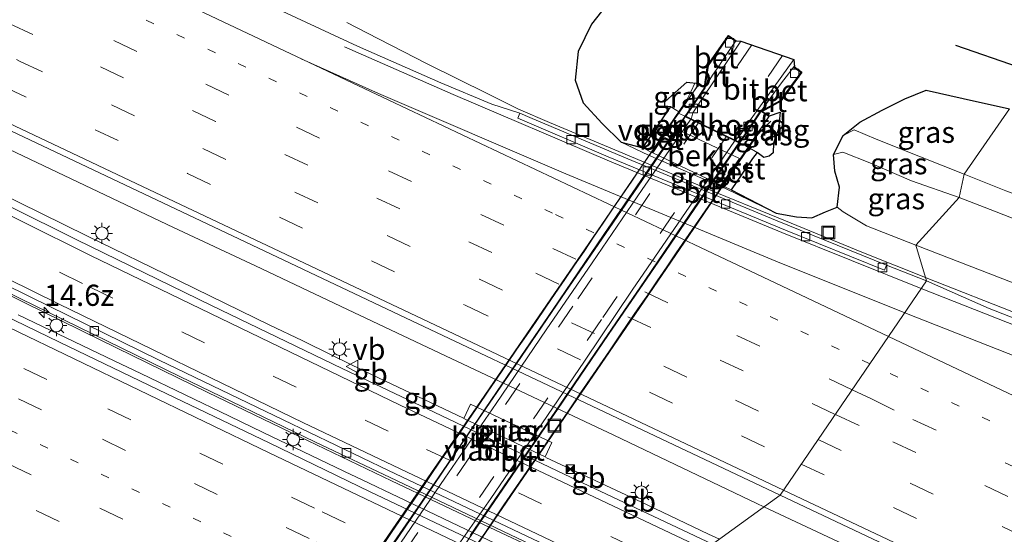
# Model space of a CAD drawing. Units: metres. Extents: x 129992 to 140000, y 475885 to 481253.
# Drawn here: x 135093 to 135209, y 481105 to 481165 of the extents above; entities that cross this region are included whole.
import ezdxf
from ezdxf.enums import TextEntityAlignment as Align

# ---------------------------------------------------------------- set-up
doc = ezdxf.new("R2010")
doc.units = ezdxf.units.M
doc.linetypes.add('VW-1-3_STREEP', pattern=[4, 1, -3])
doc.linetypes.add('VW-3-9_STREEP', pattern=[12, 3, -9])
doc.layers.get('0').update_dxf_attribs({"lineweight": 25})
for name, color, linetype, lineweight in [('B-ME-AM-KILOMETR-S-B1', 7, 'Continuous', 18), ('B-ME-BV-GELEIDECONSTRUCTIE-BARRIER-L-B1', 213, 'BV-STEPBARRIER', 18), ('B-ME-BV-GELEIDECONSTRUCTIE-GELEIDERAIL-L-B1', 213, 'BV-GELEIDERAIL', 18), ('B-ME-BV-GELEIDECONSTRUCTIE-GELEIDERAIL-L-B2', 213, 'BV-GELEIDERAIL', 18), ('B-ME-GW-KRUINLIJN-L-B1', 93, 'Continuous', 18), ('B-ME-GW-TEENLIJN-L-B1', 93, 'Continuous', 18), ('B-ME-IE-GRASLAND-GV-B6', 93, 'Continuous', 18), ('B-ME-IE-HULPGEOMETRIE-L-B1', 53, 'Continuous', 18), ('B-ME-IE-INRICHTINGSELEMENT-S-B1', 253, 'Continuous', 18), ('B-ME-IE-MEUBILAIR_WEGMEUBILAIR-LICHTMAST-S-B1', 8, 'Continuous', 18), ('B-ME-KG-KADASTRAAL-OPNAMEDTMGRENS-L-B1', 10, 'Continuous', 25), ('B-ME-KW-DUIKER-L-B1', 10, 'Continuous', 25), ('B-ME-KW-LANDHOOFD-GV-B6', 173, 'Continuous', 18), ('B-ME-KW-LEUNING-L-B2', 8, 'Continuous', 18), ('B-ME-KW-PIJLER-GV-B6', 173, 'Continuous', 18), ('B-ME-KW-VIADUCT-GV-B7', 173, 'Continuous', 18), ('B-ME-KW-VOEGOVERGANG-L-B2', 8, 'Continuous', 18), ('B-ME-OB-BEKLEDING-GV-B6', 253, 'Continuous', 18), ('B-ME-VH-VERH_SOORT-BETON-OVERIG-GV-B6', 8, 'IE-TERREINAFSCHEIDING-NATUURLIJK-HOUTWAL', 18), ('B-ME-VH-VERH_SOORT-BITUMEN-GV-B6', 8, 'IE-TERREINAFSCHEIDING-NATUURLIJK-HOUTWAL', 18), ('B-ME-VH-VERH_SOORT-BITUMEN-GV-B7', 8, 'IE-TERREINAFSCHEIDING-NATUURLIJK-HOUTWAL', 18), ('B-ME-VH-VERH_SOORT-GV-B6', 8, 'Continuous', 18), ('B-ME-VV-KOLK-S-B1', 8, 'Continuous', 18), ('B-ME-VW-MARKERING-13STREEP-045-L-B1', 255, 'VW-1-3_STREEP', 18), ('B-ME-VW-MARKERING-39STREEP-015-L-B1', 255, 'VW-3-9_STREEP', 18), ('B-ME-VW-MARKERING-39STREEP-015-L-B2', 255, 'VW-3-9_STREEP', 18), ('B-ME-VW-MARKERING-STREEP-015-L-B1', 7, 'Continuous', 18), ('B-ME-VW-MEUBILAIR_WEGMEUBILAIR-VERKEERSBORD-S-B1', 8, 'Continuous', 18)]:
    doc.layers.add(name, color=color, linetype=linetype, lineweight=lineweight)
doc.styles.add('NLCS-ISO', font='NLCS-ISO.TTF')
doc.linetypes.add('BV-GELEIDERAIL', pattern='A,10,-3,[108,NLCS.SHX,S=1,R=0,X=0,Y=0],-3', length=16)
doc.linetypes.add('BV-STEPBARRIER', pattern='A,1,-1,[16,NLCS.SHX,S=1,R=0,X=-1,Y=0],1', length=3)
doc.linetypes.add('IE-TERREINAFSCHEIDING-NATUURLIJK-HOUTWAL', pattern='A,7,-1.5,[67,NLCS.SHX,S=0.75,R=45,X=0,Y=0],-1.5,7,-1.5,[70,NLCS.SHX,S=0.75,R=0,X=0,Y=0],-1.5', length=20)

# ---------------------------------------------------------------- blocks, each defined once
blk = doc.blocks.new('put')
for p, q in [((0.75, 0.75), (-0.75, 0.75)), ((-0.75, 0.75), (-0.75, -0.75)), ((0.75, -0.75), (0.75, 0.75)), ((-0.75, -0.75), (0.75, -0.75))]:
    blk.add_line(p, q)
blk.add_lwpolyline([(-0.625, 0.625), (0.625, 0.625), (0.625, -0.625), (-0.625, -0.625)], close=True)
blk = doc.blocks.new('camera')
h = blk.add_hatch(color=256)
h.paths.add_polyline_path([(0.5, 0.5), (-0.5, 0.5), (0, 0)])
h.paths.add_polyline_path([(0, 0), (-0.5, -0.5), (0.5, -0.5)])
for p, q in [((-0.5, 0.5), (0.5, -0.5)), ((0.5, 0.5), (-0.5, -0.5))]:
    blk.add_line(p, q)
blk.add_lwpolyline([(-0.5, 0.5), (0.5, 0.5), (0.5, -0.5), (-0.5, -0.5)], close=True)
blk = doc.blocks.new('verkeersbord')
for p, q in [((0, 0.75), (-0.75, -0.625)), ((0.75, -0.625), (0, 0.75)), ((-0.75, -0.625), (0.75, -0.625))]:
    blk.add_line(p, q)
blk = doc.blocks.new('hecto')
for p, q in [((0, 0.625), (-0.625, 0)), ((0, -0.625), (0, 0.625)), ((-0.625, 0), (0.625, 0)), ((0.625, 0), (0, -0.625))]:
    blk.add_line(p, q)
blk = doc.blocks.new('kolk')
blk.add_lwpolyline([(-0.5, -0.5), (0.5, -0.5), (0.5, 0.5), (-0.5, 0.5)], close=True)
blk = doc.blocks.new('lantaarnpaal')
for p, q in [((0, 0.75), (0, 1.25)), ((-0.75, 0), (-1.25, 0)), ((-0.88, 0.88), (-0.53, 0.53)), ((0.53, 0.53), (0.88, 0.88)), ((0.75, 0), (1.25, 0)), ((-0.53, -0.53), (-0.88, -0.88)), ((0, -0.75), (0, -1.25)), ((0.53, -0.53), (0.88, -0.88))]:
    blk.add_line(p, q)
blk.add_circle((0, 0), 0.75)

msp = doc.modelspace()

# ---------------------------------------------------------------- linework, layer by layer
at = {"layer": 'B-ME-BV-GELEIDECONSTRUCTIE-BARRIER-L-B1'}
for p, q in [((135133.494, 481123.997, 1.626), (135135.293, 481123.122, 1.653)), ((135135.293, 481123.122, 1.653), (135145.313, 481118.34, 1.654)), ((135165.044, 481109.031, 1.652), (135155.024, 481113.722, 1.717)), ((135165.044, 481109.031, 1.652), (135166.936, 481108.126, 1.594))]:
    msp.add_line(p, q, dxfattribs=at)
at = {"layer": 'B-ME-BV-GELEIDECONSTRUCTIE-GELEIDERAIL-L-B1'}
for p, q in [((135155.462, 481153.224, 0.611), (135151.81, 481154.804, 0.608)), ((135192.429, 481137.862, 0.581), (135183.055, 481141.694, 0.593)), ((135199.728, 481134.941, 0.573), (135192.429, 481137.862, 0.581)), ((135104.168, 481125.133, 1.208), (135092.885, 481130.534, 1.205)), ((135126.3, 481127.496, 1.518), (135129.897, 481125.746, 1.572)), ((135129.897, 481125.746, 1.572), (135133.494, 481123.997, 1.626)), ((135166.936, 481108.126, 1.594), (135170.545, 481106.4, 1.483)), ((135170.545, 481106.4, 1.483), (135174.162, 481104.693, 1.48)), ((135174.162, 481104.693, 1.48), (135175.462, 481104.079, 1.479))]:
    msp.add_line(p, q, dxfattribs=at)
for points in [[(134923.732, 481228.255, 1.488), (134929.245, 481225.621, 1.479), (134940.12, 481220.399, 1.489), (134950.912, 481215.172, 1.488), (134961.709, 481209.885, 1.492), (134972.454, 481204.592, 1.482), (134983.223, 481199.255, 1.483), (134993.954, 481193.89, 1.486), (135004.652, 481188.491, 1.494), (135015.352, 481183.086, 1.48), (135026.05, 481177.611, 1.493), (135036.714, 481172.126, 1.488), (135047.41, 481166.67, 1.481), (135058.075, 481161.241, 1.473), (135068.785, 481155.851, 1.452), (135079.494, 481150.481, 1.449), (135090.237, 481145.127, 1.467), (135100.96, 481139.84, 1.471), (135111.747, 481134.581, 1.478), (135115.511, 481132.748, 1.472)], [(135180.696, 481107.897, 1.394), (135179.875, 481108.282, 1.393), (135170.265, 481112.878, 1.395), (135163.024, 481116.346, 1.379), (135142.539, 481126.03, 1.376), (135131.662, 481131.169, 1.337), (135120.803, 481136.312, 1.339), (135111.146, 481140.833, 1.316), (135101.49, 481145.453, 1.31), (135091.842, 481150.032, 1.306), (135082.16, 481154.568, 1.3), (135072.504, 481159.145, 1.313), (135061.656, 481164.281, 1.318), (135049.603, 481170.063, 1.296), (135041.195, 481174.114, 1.314), (135031.582, 481178.675, 1.312), (135021.936, 481183.316, 1.299), (135012.335, 481187.927, 1.308), (135003.923, 481191.992, 1.299), (134999.981, 481193.882, 1.292)], [(135151.81, 481154.804, 0.608), (135148.198, 481156.58, 0.451), (135141.059, 481160.149, 0.098), (135133.946, 481163.782, -0.22), (135131.577, 481165.006, -0.297)], [(135174.656, 481158.783, 7.102), (135175.405, 481159.877, 7.062), (135176.097, 481160.977, 7.03), (135176.889, 481162.116, 6.996), (135177.402, 481162.86, 6.957)], [(135181.21, 481155.727, 7.075), (135181.99, 481156.813, 7.038), (135182.776, 481157.887, 6.997), (135183.584, 481158.968, 6.952), (135184.297, 481159.881, 6.927)], [(135183.055, 481141.694, 0.593), (135181.31, 481142.407, 0.595), (135175.176, 481144.914, 0.561), (135164.072, 481149.586, 0.602), (135155.462, 481153.224, 0.611)], [(135174.357, 481093.177, 1.317), (135165.77, 481097.242, 1.324), (135154.922, 481102.387, 1.32), (135147.755, 481105.787, 1.327), (135136.845, 481110.973, 1.322), (135126.04, 481116.175, 1.344), (135115.224, 481121.4, 1.33), (135104.437, 481126.639, 1.329), (135093.67, 481131.946, 1.317), (135082.902, 481137.271, 1.336), (135072.155, 481142.603, 1.335), (135064.98, 481146.162, 1.337)], [(135267.384, 481109.657, 0.548), (135256.037, 481113.704, 0.547), (135244.687, 481117.678, 0.514), (135233.398, 481121.857, 0.591), (135222.194, 481126.156, 0.577), (135211.017, 481130.485, 0.568), (135199.829, 481134.901, 0.573), (135199.728, 481134.941, 0.573)], [(135115.511, 481132.748, 1.472), (135122.518, 481129.336, 1.461), (135126.3, 481127.496, 1.518)], [(135117.761, 481118.579, 1.2), (135107.328, 481123.62, 1.209), (135104.168, 481125.133, 1.208)], [(135132.137, 481111.692, 1.21), (135121.724, 481116.664, 1.197), (135117.761, 481118.579, 1.2)], [(135153.597, 481101.43, 1.218), (135151.791, 481102.296, 1.218), (135138.505, 481108.64, 1.256), (135132.544, 481111.498, 1.21), (135132.137, 481111.692, 1.21)], [(135289.326, 481056.476, 1.389), (135279.951, 481060.911, 1.405), (135269.101, 481066.069, 1.408), (135259.433, 481070.645, 1.429), (135248.581, 481075.778, 1.428), (135237.731, 481080.885, 1.416), (135223.277, 481087.768, 1.423), (135211.241, 481093.476, 1.435), (135200.404, 481098.576, 1.422), (135190.754, 481103.185, 1.405), (135180.696, 481107.897, 1.394)]]:
    msp.add_polyline3d(points, dxfattribs=at)
at = {"layer": 'B-ME-BV-GELEIDECONSTRUCTIE-GELEIDERAIL-L-B2'}
for points in [[(135172.594, 481155.696, 7.199), (135173.306, 481156.75, 7.164), (135174.01, 481157.773, 7.123), (135174.656, 481158.783, 7.102)], [(135170.278, 481152.289, 7.313), (135170.925, 481153.228, 7.281), (135171.406, 481153.94, 7.257), (135172.594, 481155.696, 7.199)], [(135178.996, 481152.46, 7.187), (135179.884, 481153.76, 7.145), (135180.626, 481154.902, 7.097), (135181.21, 481155.727, 7.075)], [(135176.741, 481149.157, 7.294), (135177.869, 481150.808, 7.241), (135178.996, 481152.46, 7.187)], [(135120.967, 481080.16, 7.465), (135124.872, 481085.831, 7.621), (135129.381, 481092.457, 7.772), (135134.656, 481100.144, 7.961), (135139.926, 481107.839, 8.111), (135144.439, 481114.444, 8.275), (135149.859, 481122.407, 8.29), (135155.874, 481131.22, 8.012), (135161.866, 481140.022, 7.701), (135167.146, 481147.745, 7.468), (135170.278, 481152.289, 7.313)], [(135127.431, 481077.064, 7.481), (135127.599, 481077.311, 7.486), (135129.854, 481080.653, 7.591), (135135.129, 481088.348, 7.769), (135138.902, 481093.803, 7.905), (135143.404, 481100.405, 8.039), (135147.909, 481107.012, 8.193), (135154.117, 481116.078, 8.338), (135156.38, 481119.396, 8.251), (135162.394, 481128.211, 7.972), (135169.175, 481138.12, 7.653), (135175.21, 481146.915, 7.367), (135176.741, 481149.157, 7.294)]]:
    msp.add_polyline3d(points, dxfattribs=at)
at = {"layer": 'B-ME-GW-KRUINLIJN-L-B1'}
for points in [[(135204.274, 481147.115, 1.867), (135198.942, 481149.23, 1.964), (135193.908, 481151.266, 2.052), (135191.339, 481152.359, 2.063), (135190.018, 481151.664, 2.15)], [(135188.89, 481149.433, 2.06), (135189.993, 481149.704, 2.062), (135193.169, 481148.464, 1.999), (135198.086, 481146.33, 1.91), (135203.7, 481144.364, 1.851)], [(135203.7, 481144.364, 1.851), (135207.85, 481142.781, 1.894), (135212.239, 481141.019, 1.874), (135224.209, 481136.138, 1.895), (135235.383, 481131.897, 1.942), (135247.982, 481127.31, 2.166), (135260.184, 481122.51, 2.151), (135271.429, 481117.845, 1.998), (135282.988, 481113.25, 2.086), (135293.887, 481108.606, 2.012), (135296.471, 481108.989, 1.986), (135296.925, 481110.519, 1.913), (135294.476, 481111.75, 2.034), (135284.09, 481115.946, 1.994), (135272.893, 481120.426, 2.112), (135261.538, 481125.043, 2.003), (135249.929, 481129.539, 2.01), (135237.657, 481134.495, 1.914), (135225.07, 481138.948, 1.964), (135212.28, 481144.036, 1.897), (135209.185, 481145.175, 1.926), (135204.274, 481147.115, 1.867)]]:
    msp.add_polyline3d(points, dxfattribs=at)
at = {"layer": 'B-ME-GW-TEENLIJN-L-B1'}
for points in [[(135182.136, 481142.543, -0.059), (135176.19, 481145.421, -0.021), (135167.09, 481149.365, -0.059), (135163.885, 481150.878, -0.099)], [(135198.61, 481138.763, -0.232), (135192.778, 481141.034, -0.228), (135190.037, 481142.665, -0.063), (135189.315, 481143.233, 0.003)], [(135230.69, 481127.078, -0.254), (135221.596, 481130.227, -0.275), (135210.052, 481134.332, -0.116), (135198.61, 481138.763, -0.232)]]:
    msp.add_polyline3d(points, dxfattribs=at)
at = {"layer": 'B-ME-IE-GRASLAND-GV-B6'}
for points in [[(134982.516, 481204.547, 0.575), (135004.352, 481194.032, 0.569), (135025.751, 481183.746, 0.58), (135047.732, 481173.254, 0.571), (135069.715, 481162.78, 0.582), (135092.02, 481152.219, 0.641), (135115.134, 481141.259, 0.583), (135137.751, 481130.55, 0.602), (135160.488, 481119.773, 0.67), (135182.608, 481109.292, 0.659), (135174.654, 481103.49, 0.778), (135157.989, 481111.354, 0.802), (135141.871, 481119.054, 0.795), (135131.023, 481124.21, 0.81), (135115.628, 481131.658, 0.795), (135099.778, 481139.389, 0.799), (135083.719, 481147.376, 0.779), (135068.147, 481155.134, 0.78), (135052.067, 481163.27, 0.787), (135036.535, 481171.188, 0.802), (135020.563, 481179.403, 0.798), (135003.561, 481188.029, 0.809)], [(134985.897, 481186.646, 0.582), (135005.457, 481176.832, 0.599), (135023.303, 481167.676, 0.592), (135041.518, 481158.359, 0.592), (135058.811, 481149.588, 0.583), (135075.92, 481141.005, 0.582), (135093.087, 481132.483, 0.583), (135111.892, 481123.275, 0.585), (135127.815, 481115.575, 0.6), (135137.426, 481110.999, 0.582), (135156.636, 481101.845, 0.586), (135173.94, 481093.653, 0.57), (135178.1, 481088.906, 0.423), (135165.101, 481095.042, 0.449), (135154.227, 481100.191, 0.479)], [(135154.227, 481100.191, 0.479), (135147.242, 481103.56, 0.375), (135134.34, 481109.687, 0.444), (135122.437, 481115.442, 0.426), (135110.377, 481121.209, 0.426), (135097.735, 481127.33, 0.435), (135085.636, 481133.185, 0.413), (135073.329, 481139.056, 0.454), (135061.151, 481144.992, 0.474), (135049.044, 481150.858, 0.468), (135036.943, 481156.739, 0.461), (135023.253, 481163.448, 0.456), (135011.74, 481169.069, 0.459), (134999.721, 481174.999, 0.433)], [(135162.898, 481168.022, -0.491), (135160.411, 481164.817, -0.535), (135158.842, 481161.597, -0.488), (135158.458, 481158.193, -0.328), (135159.422, 481155.528, -0.162), (135161.639, 481153.096, -0.175), (135163.885, 481150.878, -0.099), (135167.09, 481149.365, -0.059), (135176.19, 481145.421, -0.021), (135182.136, 481142.543, -0.059), (135184.547, 481142.085, -0.124), (135186.331, 481141.971, -0.001), (135187.939, 481142.69, -0.08), (135189.315, 481143.233, 0.003), (135190.037, 481142.665, -0.063), (135192.778, 481141.034, -0.228), (135198.61, 481138.763, -0.232), (135199.847, 481134.536, -0.156), (135195.124, 481136.403, -0.137), (135182.082, 481141.682, -0.106), (135164.191, 481149.127, -0.085), (135153.15, 481153.792, -0.117), (135151.972, 481154.325, -0.131), (135148.675, 481155.379, -0.135), (135142.645, 481157.893, -0.142), (135132.855, 481162.226, -0.142), (135123.461, 481166.575, -0.144)], [(135169.037, 481155.156, 4.868), (135169.044, 481155.648, 4.942), (135170.241, 481156.759, 5.721), (135171.607, 481157.973, 6.068), (135173.065, 481157.816, 6.37), (135170.755, 481154.437, 4.953), (135169.727, 481155.044, 4.951), (135169.037, 481155.156, 4.868)], [(135194.625, 481154.653, 1.102), (135197.287, 481156.004, 0.415), (135199.812, 481157.021, -0.351), (135204.16, 481156.04, -0.658), (135209.632, 481154.841, -0.978), (135204.274, 481147.115, 1.867), (135198.942, 481149.23, 1.964), (135193.908, 481151.266, 2.052), (135191.339, 481152.359, 2.063), (135190.018, 481151.664, 2.15), (135191.983, 481153.265, 1.877), (135194.625, 481154.653, 1.102)], [(135209.185, 481145.175, 1.926), (135204.274, 481147.115, 1.867), (135209.632, 481154.841, -0.978)], [(135179.892, 481149.691, 4.731), (135178.838, 481150.315, 4.705), (135181.341, 481153.985, 6.37), (135182.608, 481154.448, 6.387), (135182.412, 481152.464, 5.255), (135181.841, 481150.799, 5.099), (135181.778, 481149.65, 4.76), (135181.312, 481149.249, 4.701), (135180.701, 481149.088, 4.696), (135179.892, 481149.691, 4.731)], [(135203.7, 481144.364, 1.851), (135198.086, 481146.33, 1.91), (135193.169, 481148.464, 1.999), (135189.993, 481149.704, 2.062), (135188.89, 481149.433, 2.06), (135190.018, 481151.664, 2.15), (135191.339, 481152.359, 2.063), (135193.908, 481151.266, 2.052), (135198.942, 481149.23, 1.964), (135204.274, 481147.115, 1.867), (135203.7, 481144.364, 1.851)], [(135182.136, 481142.543, -0.059), (135176.19, 481145.421, -0.021), (135167.09, 481149.365, -0.059), (135163.885, 481150.878, -0.099), (135166.428, 481150.212, -0.028), (135167.513, 481149.695, -0.024), (135167.633, 481149.65, -0.023), (135175.638, 481145.839, -0.025), (135175.747, 481145.801, -0.025), (135176.836, 481145.269, -0.025), (135182.136, 481142.543, -0.059)], [(135203.7, 481144.364, 1.851), (135198.61, 481138.763, -0.232), (135192.778, 481141.034, -0.228), (135190.037, 481142.665, -0.063), (135189.315, 481143.233, 0.003), (135189.607, 481145.591, 0.722), (135189.041, 481147.494, 1.547), (135188.89, 481149.433, 2.06), (135189.993, 481149.704, 2.062), (135193.169, 481148.464, 1.999), (135198.086, 481146.33, 1.91), (135203.7, 481144.364, 1.851)], [(135261.538, 481125.043, 2.003), (135272.893, 481120.426, 2.112), (135284.09, 481115.946, 1.994), (135294.476, 481111.75, 2.034), (135296.925, 481110.519, 1.913), (135296.471, 481108.989, 1.986), (135293.887, 481108.606, 2.012), (135282.988, 481113.25, 2.086), (135271.429, 481117.845, 1.998), (135260.184, 481122.51, 2.151), (135247.982, 481127.31, 2.166), (135235.383, 481131.897, 1.942), (135224.209, 481136.138, 1.895), (135212.239, 481141.019, 1.874), (135207.85, 481142.781, 1.894), (135203.7, 481144.364, 1.851), (135204.274, 481147.115, 1.867), (135209.185, 481145.175, 1.926), (135212.28, 481144.036, 1.897), (135225.07, 481138.948, 1.964), (135237.657, 481134.495, 1.914), (135249.929, 481129.539, 2.01), (135261.538, 481125.043, 2.003)], [(135210.052, 481134.332, -0.116), (135198.61, 481138.763, -0.232), (135203.7, 481144.364, 1.851), (135207.85, 481142.781, 1.894), (135212.239, 481141.019, 1.874)], [(135216.695, 481127.577, -0.137), (135207.249, 481131.272, -0.147), (135199.847, 481134.536, -0.156), (135198.61, 481138.763, -0.232), (135210.052, 481134.332, -0.116)], [(135154.938, 481113.783, 0.795), (135155.742, 481115.489, 0.747), (135146.162, 481119.995, 0.758), (135145.373, 481118.313, 0.787), (135154.938, 481113.783, 0.795)], [(135174.654, 481103.49, 0.778), (135182.608, 481109.292, 0.659), (135204.446, 481098.934, 0.781), (135214.69, 481093.907, 0.604)]]:
    msp.add_polyline3d(points, dxfattribs=at)
at = {"layer": 'B-ME-IE-HULPGEOMETRIE-L-B1'}
msp.add_polyline3d([(135209.632, 481154.841, -0.978), (135204.274, 481147.115, 1.867), (135203.7, 481144.364, 1.851), (135198.61, 481138.763, -0.232), (135199.847, 481134.536, -0.156), (135182.608, 481109.292, 0.659), (135174.654, 481103.49, 0.778), (135168.887, 481096.804, 0.647), (135173.94, 481093.653, 0.57), (135178.1, 481088.906, 0.423), (135159.903, 481068.288, -0.146), (135164.101, 481059.46, -0.348), (135163.39, 481058.71, -0.709), (135162.631, 481057.436, -0.664), (135161.146, 481054.17, 1.241), (135157.817, 481040.941, 1.468)], dxfattribs=at)
at = {"layer": 'B-ME-KG-KADASTRAAL-OPNAMEDTMGRENS-L-B1'}
msp.add_polyline3d([(135162.898, 481168.022, -0.491), (135160.411, 481164.817, -0.535), (135158.842, 481161.597, -0.488), (135158.458, 481158.193, -0.328), (135159.422, 481155.528, -0.162), (135161.639, 481153.096, -0.175), (135163.885, 481150.878, -0.099), (135166.428, 481150.212, -0.028), (135169.495, 481154.752, 4.766), (135169.727, 481155.044, 4.951), (135169.037, 481155.156, 4.868), (135169.044, 481155.648, 4.942), (135170.241, 481156.759, 5.721), (135171.607, 481157.973, 6.068), (135173.065, 481157.816, 6.37), (135173.685, 481157.391, 6.464), (135174.062, 481159.95, 6.382), (135176.511, 481163.471, 6.292), (135177.426, 481162.844, 6.262), (135178.002, 481162.819, 6.269), (135184.222, 481160.649, 6.22), (135184.307, 481159.78, 6.199), (135185.18, 481159.135, 6.236), (135182.69, 481155.727, 6.34), (135180.484, 481154.512, 6.422), (135181.341, 481153.985, 6.37), (135182.608, 481154.448, 6.387), (135182.412, 481152.464, 5.255), (135181.841, 481150.799, 5.099), (135181.778, 481149.65, 4.76), (135181.312, 481149.249, 4.701), (135180.701, 481149.088, 4.696), (135179.892, 481149.691, 4.731), (135179.375, 481148.99, 4.332), (135176.836, 481145.269, -0.025), (135182.136, 481142.543, -0.059), (135184.547, 481142.085, -0.124), (135186.331, 481141.971, -0.001), (135187.939, 481142.69, -0.08), (135189.315, 481143.233, 0.003), (135189.607, 481145.591, 0.722), (135189.041, 481147.494, 1.547), (135188.89, 481149.433, 2.06), (135190.018, 481151.664, 2.15), (135191.983, 481153.265, 1.877), (135194.625, 481154.653, 1.102), (135197.287, 481156.004, 0.415), (135199.812, 481157.021, -0.351), (135204.16, 481156.04, -0.658), (135209.632, 481154.841, -0.978)], dxfattribs=at)
at = {"layer": 'B-ME-KW-DUIKER-L-B1'}
msp.add_line((135203.263, 481162.339, -1.261), (135210.782, 481159.722, -1.277), dxfattribs=at)
at = {"layer": 'B-ME-KW-LANDHOOFD-GV-B6'}
msp.add_polyline3d([(135177.901, 481148.924, 3.538), (135177.811, 481148.975, 3.675), (135169.753, 481152.795, 3.738), (135169.651, 481152.846, 3.742), (135170.596, 481154.245, 4.835), (135170.755, 481154.437, 4.953), (135173.065, 481157.816, 6.37), (135173.685, 481157.391, 6.464), (135173.77, 481157.333, 6.428), (135173.8, 481157.312, 6.428), (135172.927, 481156.045, 6.415), (135171.96, 481154.65, 6.476), (135171.493, 481153.948, 6.468), (135172.132, 481153.638, 6.544), (135177.32, 481151.124, 6.522), (135177.81, 481150.887, 6.457), (135178.287, 481151.568, 6.436), (135179.221, 481152.97, 6.376), (135180.314, 481154.584, 6.385), (135180.397, 481154.579, 6.396), (135180.484, 481154.512, 6.422), (135181.341, 481153.985, 6.37), (135178.838, 481150.315, 4.705), (135178.427, 481149.686, 4.407), (135177.901, 481148.924, 3.538)], dxfattribs=at)
at = {"layer": 'B-ME-KW-LEUNING-L-B2'}
for points in [[(135116.433, 481075.855, 6.695), (135117.62, 481077.028, 6.716), (135118.01, 481077.472, 6.746), (135118.271, 481077.815, 6.738), (135123.787, 481085.9, 6.965), (135129.381, 481094.127, 7.144), (135135.484, 481103.066, 7.356), (135140.776, 481110.826, 7.52), (135146.398, 481118.956, 7.714), (135153.288, 481129.03, 7.438), (135160.063, 481138.96, 7.113), (135165.678, 481147.181, 6.849), (135171.399, 481155.535, 6.591), (135171.663, 481155.955, 6.586), (135172.137, 481156.901, 6.555), (135172.583, 481157.85, 6.506)], [(135181.521, 481153.361, 6.471), (135180.376, 481152.248, 6.52), (135179.826, 481151.606, 6.552), (135179.694, 481151.417, 6.547), (135172.949, 481141.48, 6.864), (135163.98, 481128.314, 7.294), (135154.823, 481114.93, 7.712), (135146.971, 481103.45, 7.495), (135137.286, 481089.258, 7.166), (135126.696, 481073.785, 6.794), (135126.426, 481073.391, 6.789), (135126.188, 481072.931, 6.774), (135125.745, 481071.95, 6.755), (135125.493, 481071.379, 6.733)]]:
    msp.add_polyline3d(points, dxfattribs=at)
at = {"layer": 'B-ME-KW-PIJLER-GV-B6'}
msp.add_polyline3d([(135154.938, 481113.783, 0.795), (135145.373, 481118.313, 0.787), (135146.162, 481119.995, 0.758), (135155.742, 481115.489, 0.747), (135154.938, 481113.783, 0.795)], dxfattribs=at)
at = {"layer": 'B-ME-KW-VIADUCT-GV-B7'}
for points in [[(135135.8, 481103.352, 7.37), (135136.932, 481105.013, 7.408), (135138.051, 481106.641, 7.444), (135139.183, 481108.297, 7.483), (135140.323, 481109.963, 7.517), (135141.447, 481111.616, 7.554), (135142.576, 481113.272, 7.581), (135143.702, 481114.914, 7.619), (135144.836, 481116.552, 7.656), (135145.961, 481118.212, 7.689), (135147.095, 481119.866, 7.689), (135148.222, 481121.523, 7.654), (135149.38, 481123.209, 7.627), (135150.479, 481124.822, 7.574), (135151.614, 481126.479, 7.518), (135152.735, 481128.11, 7.466), (135153.864, 481129.768, 7.415), (135155.002, 481131.427, 7.359), (135156.119, 481133.063, 7.306), (135157.255, 481134.722, 7.247), (135158.379, 481136.377, 7.191), (135159.517, 481138.024, 7.136), (135160.635, 481139.689, 7.082), (135161.766, 481141.337, 7.03), (135162.876, 481142.988, 6.978), (135164.004, 481144.639, 6.921), (135165.13, 481146.287, 6.867), (135166.26, 481147.942, 6.811), (135167.383, 481149.585, 6.766), (135168.504, 481151.241, 6.709), (135169.638, 481152.901, 6.658), (135170.627, 481154.268, 6.622), (135170.68, 481154.342, 6.62), (135170.806, 481154.516, 6.615), (135171.94, 481156.183, 6.557), (135173.07, 481157.792, 6.496), (135173.775, 481157.31, 6.473), (135172.659, 481155.677, 6.504), (135171.526, 481154.016, 6.542), (135171.483, 481153.953, 6.546), (135171.463, 481153.913, 6.468), (135172.107, 481153.601, 6.54), (135177.292, 481151.088, 6.518), (135177.784, 481150.849, 6.458), (135177.804, 481150.84, 6.458), (135177.824, 481150.88, 6.56)], [(135177.824, 481150.88, 6.56), (135178.413, 481151.743, 6.532), (135179.544, 481153.419, 6.476), (135180.323, 481154.569, 6.435), (135181.285, 481153.91, 6.448), (135180.505, 481152.75, 6.491), (135179.376, 481151.078, 6.55), (135178.911, 481150.353, 6.568), (135178.862, 481150.277, 6.57), (135178.317, 481149.428, 6.592), (135177.189, 481147.784, 6.652), (135176.03, 481146.114, 6.702), (135174.91, 481144.462, 6.755), (135173.776, 481142.807, 6.809), (135172.646, 481141.171, 6.86), (135171.501, 481139.486, 6.92), (135170.381, 481137.847, 6.972), (135169.263, 481136.21, 7.028), (135168.124, 481134.564, 7.079), (135167.018, 481132.908, 7.136), (135165.871, 481131.254, 7.188), (135164.762, 481129.619, 7.245), (135163.628, 481127.953, 7.296), (135162.504, 481126.314, 7.352), (135161.38, 481124.654, 7.406), (135160.233, 481122.979, 7.464), (135159.116, 481121.341, 7.514), (135157.986, 481119.694, 7.57), (135156.855, 481118.015, 7.62), (135155.736, 481116.375, 7.657), (135154.609, 481114.746, 7.694), (135153.465, 481113.067, 7.662), (135152.337, 481111.423, 7.638), (135151.213, 481109.784, 7.61), (135150.086, 481108.131, 7.58), (135148.953, 481106.475, 7.546), (135147.813, 481104.805, 7.511), (135146.701, 481103.173, 7.477)]]:
    msp.add_polyline3d(points, dxfattribs=at)
at = {"layer": 'B-ME-KW-VOEGOVERGANG-L-B2'}
msp.add_polyline3d([(135178.886, 481150.315, 6.456), (135177.784, 481150.849, 6.458), (135177.292, 481151.088, 6.518), (135172.107, 481153.601, 6.54), (135171.468, 481153.91, 6.468), (135170.653, 481154.305, 6.469)], dxfattribs=at)
at = {"layer": 'B-ME-OB-BEKLEDING-GV-B6'}
msp.add_polyline3d([(135175.638, 481145.839, -0.025), (135167.633, 481149.65, -0.023), (135169.753, 481152.795, 3.738), (135177.811, 481148.975, 3.675), (135175.638, 481145.839, -0.025)], dxfattribs=at)
at = {"layer": 'B-ME-VH-VERH_SOORT-BETON-OVERIG-GV-B6'}
for points in [[(135173.77, 481157.333, 6.428), (135173.685, 481157.391, 6.464), (135174.062, 481159.95, 6.382), (135176.511, 481163.471, 6.292), (135177.426, 481162.844, 6.262), (135177.377, 481162.767, 6.263), (135176.538, 481163.341, 6.252), (135174.163, 481159.936, 6.324), (135173.77, 481157.333, 6.428)], [(135185.18, 481159.135, 6.236), (135182.69, 481155.727, 6.34), (135180.484, 481154.512, 6.422), (135180.397, 481154.579, 6.396), (135182.622, 481155.827, 6.346), (135185.038, 481159.129, 6.196), (135184.244, 481159.714, 6.205), (135184.307, 481159.78, 6.199), (135185.18, 481159.135, 6.236)], [(135167.633, 481149.65, -0.023), (135167.513, 481149.695, -0.024), (135169.651, 481152.846, 3.742), (135169.753, 481152.795, 3.738), (135167.633, 481149.65, -0.023)], [(135175.638, 481145.839, -0.025), (135177.811, 481148.975, 3.675), (135177.901, 481148.924, 3.538), (135175.747, 481145.801, -0.025), (135175.638, 481145.839, -0.025)]]:
    msp.add_polyline3d(points, dxfattribs=at)
at = {"layer": 'B-ME-VH-VERH_SOORT-BITUMEN-GV-B6'}
for points in [[(135003.561, 481188.029, 0.809), (135020.563, 481179.403, 0.798), (135036.535, 481171.188, 0.802), (135052.067, 481163.27, 0.787), (135068.147, 481155.134, 0.78), (135083.719, 481147.376, 0.779), (135099.778, 481139.389, 0.799), (135115.628, 481131.658, 0.795), (135131.023, 481124.21, 0.81), (135141.871, 481119.054, 0.795), (135157.989, 481111.354, 0.802), (135174.654, 481103.49, 0.778), (135168.887, 481096.804, 0.647), (135151.966, 481104.848, 0.669), (135136.492, 481112.19, 0.644), (135124.089, 481118.152, 0.641), (135109.485, 481125.185, 0.624), (135094.351, 481132.632, 0.63), (135087.581, 481135.965, 0.624), (135073.416, 481142.973, 0.644), (135057.589, 481150.97, 0.619), (135040.957, 481159.383, 0.63)], [(135040.957, 481159.383, 0.63), (135057.589, 481150.97, 0.619), (135073.416, 481142.973, 0.644), (135087.581, 481135.965, 0.624), (135094.351, 481132.632, 0.63), (135109.485, 481125.185, 0.624), (135124.089, 481118.152, 0.641), (135136.492, 481112.19, 0.644), (135151.966, 481104.848, 0.669), (135168.887, 481096.804, 0.647), (135173.94, 481093.653, 0.57), (135156.636, 481101.845, 0.586), (135137.426, 481110.999, 0.582), (135127.815, 481115.575, 0.6), (135111.892, 481123.275, 0.585), (135093.087, 481132.483, 0.583), (135075.92, 481141.005, 0.582), (135058.811, 481149.588, 0.583), (135041.518, 481158.359, 0.592), (135023.303, 481167.676, 0.592), (135005.457, 481176.832, 0.599), (134985.897, 481186.646, 0.582)], [(134999.721, 481174.999, 0.433), (135011.74, 481169.069, 0.459), (135023.253, 481163.448, 0.456), (135036.943, 481156.739, 0.461), (135049.044, 481150.858, 0.468), (135061.151, 481144.992, 0.474), (135073.329, 481139.056, 0.454), (135085.636, 481133.185, 0.413), (135097.735, 481127.33, 0.435), (135110.377, 481121.209, 0.426), (135122.437, 481115.442, 0.426), (135134.34, 481109.687, 0.444), (135147.242, 481103.56, 0.375), (135154.227, 481100.191, 0.479), (135165.101, 481095.042, 0.449), (135178.1, 481088.906, 0.423), (135159.903, 481068.288, -0.146), (135151.149, 481072.476, -0.16), (135147.237, 481074.105, -0.161), (135145.701, 481074.721, -0.164)], [(135123.461, 481166.575, -0.144), (135132.855, 481162.226, -0.142), (135142.645, 481157.893, -0.142), (135148.675, 481155.379, -0.135), (135151.972, 481154.325, -0.131), (135151.709, 481153.709, -0.049), (135162.355, 481149.161, -0.038), (135183.246, 481140.525, -0.056), (135194.889, 481135.82, -0.047), (135195.124, 481136.403, -0.137), (135199.847, 481134.536, -0.156), (135182.608, 481109.292, 0.659), (135160.488, 481119.773, 0.67), (135137.751, 481130.55, 0.602), (135115.134, 481141.259, 0.583), (135092.02, 481152.219, 0.641), (135069.715, 481162.78, 0.582), (135047.732, 481173.254, 0.571)], [(135178.002, 481162.819, 6.269), (135173.292, 481155.846, 6.492), (135172.348, 481154.36, 6.535), (135172.183, 481153.713, 6.552), (135172.132, 481153.638, 6.544), (135171.493, 481153.948, 6.468), (135171.96, 481154.65, 6.476), (135172.927, 481156.045, 6.415), (135173.8, 481157.312, 6.428), (135173.77, 481157.333, 6.428), (135174.163, 481159.936, 6.324), (135176.538, 481163.341, 6.252), (135177.377, 481162.767, 6.263), (135177.426, 481162.844, 6.262), (135178.002, 481162.819, 6.269)], [(135172.132, 481153.638, 6.544), (135172.183, 481153.713, 6.552), (135172.348, 481154.36, 6.535), (135173.292, 481155.846, 6.492), (135178.002, 481162.819, 6.269), (135184.222, 481160.649, 6.22), (135178.872, 481153.222, 6.448), (135177.942, 481151.814, 6.478), (135177.359, 481151.175, 6.529), (135177.32, 481151.124, 6.522), (135172.132, 481153.638, 6.544)], [(135185.038, 481159.129, 6.196), (135182.622, 481155.827, 6.346), (135180.397, 481154.579, 6.396), (135180.314, 481154.584, 6.385), (135179.221, 481152.97, 6.376), (135178.287, 481151.568, 6.436), (135177.81, 481150.887, 6.457), (135177.32, 481151.124, 6.522), (135177.359, 481151.175, 6.529), (135177.942, 481151.814, 6.478), (135178.872, 481153.222, 6.448), (135184.222, 481160.649, 6.22), (135184.307, 481159.78, 6.199), (135184.244, 481159.714, 6.205), (135185.038, 481159.129, 6.196)], [(135194.889, 481135.82, -0.047), (135183.246, 481140.525, -0.056), (135162.355, 481149.161, -0.038), (135151.709, 481153.709, -0.049), (135151.972, 481154.325, -0.131), (135153.15, 481153.792, -0.117), (135164.191, 481149.127, -0.085), (135182.082, 481141.682, -0.106), (135195.124, 481136.403, -0.137), (135194.889, 481135.82, -0.047)], [(135214.69, 481093.907, 0.604), (135204.446, 481098.934, 0.781), (135182.608, 481109.292, 0.659), (135199.847, 481134.536, -0.156), (135207.249, 481131.272, -0.147), (135216.695, 481127.577, -0.137)]]:
    msp.add_polyline3d(points, dxfattribs=at)
at = {"layer": 'B-ME-VH-VERH_SOORT-BITUMEN-GV-B7'}
for points in [[(135130.358, 481093.67, 7.084), (135135.772, 481101.584, 7.276), (135141.121, 481109.446, 7.424), (135146.141, 481116.869, 7.567), (135151.55, 481124.768, 7.427), (135156.868, 481132.528, 7.17), (135162.06, 481140.09, 6.916), (135167.325, 481147.839, 6.676), (135171.222, 481153.54, 6.464), (135171.443, 481153.872, 6.467), (135172.082, 481153.563, 6.537), (135172.031, 481153.488, 6.529), (135166.369, 481145.312, 6.8), (135160.466, 481136.681, 7.085), (135155.072, 481128.77, 7.345), (135149.153, 481120.088, 7.568), (135143.102, 481111.284, 7.495), (135137.385, 481102.868, 7.322), (135131.315, 481093.872, 7.109), (135125.324, 481085.22, 6.894), (135120.587, 481078.199, 6.693), (135119.971, 481078.494, 6.646), (135124.746, 481085.447, 6.862), (135130.358, 481093.67, 7.084)], [(135153.963, 481116.839, 7.575), (135148.55, 481108.9, 7.516), (135142.778, 481100.64, 7.346), (135137.422, 481092.651, 7.161), (135131.43, 481083.902, 6.935), (135125.869, 481075.67, 6.706), (135120.587, 481078.199, 6.693), (135125.324, 481085.22, 6.894), (135131.315, 481093.872, 7.109), (135137.385, 481102.868, 7.322), (135143.102, 481111.284, 7.495), (135149.153, 481120.088, 7.568), (135155.072, 481128.77, 7.345), (135160.466, 481136.681, 7.085), (135166.369, 481145.312, 6.8), (135172.031, 481153.488, 6.529), (135172.082, 481153.563, 6.537), (135177.263, 481151.052, 6.513), (135177.224, 481151.001, 6.506), (135171.051, 481141.975, 6.809), (135165.176, 481133.442, 7.088), (135159.574, 481125.086, 7.356), (135153.963, 481116.839, 7.575)], [(135153.963, 481116.839, 7.575), (135159.574, 481125.086, 7.356), (135165.176, 481133.442, 7.088), (135171.051, 481141.975, 6.809), (135177.224, 481151.001, 6.506), (135177.263, 481151.052, 6.513), (135177.758, 481150.812, 6.459), (135176.177, 481148.555, 6.527), (135171.963, 481142.403, 6.746), (135166.66, 481134.587, 6.99), (135161.288, 481126.743, 7.254), (135156.066, 481119.081, 7.502), (135151.487, 481112.38, 7.569), (135146.113, 481104.526, 7.417)], [(135142.778, 481100.64, 7.346), (135148.55, 481108.9, 7.516), (135153.963, 481116.839, 7.575)]]:
    msp.add_polyline3d(points, dxfattribs=at)
at = {"layer": 'B-ME-VH-VERH_SOORT-GV-B6'}
for points in [[(135169.495, 481154.752, 4.766), (135169.727, 481155.044, 4.951), (135170.755, 481154.437, 4.953), (135170.596, 481154.245, 4.835), (135169.651, 481152.846, 3.742), (135167.513, 481149.695, -0.024), (135166.428, 481150.212, -0.028), (135169.495, 481154.752, 4.766)], [(135179.892, 481149.691, 4.731), (135179.375, 481148.99, 4.332), (135176.836, 481145.269, -0.025), (135175.747, 481145.801, -0.025), (135177.901, 481148.924, 3.538), (135178.427, 481149.686, 4.407), (135178.838, 481150.315, 4.705), (135179.892, 481149.691, 4.731)]]:
    msp.add_polyline3d(points, dxfattribs=at)
at = {"layer": 'B-ME-VW-MARKERING-13STREEP-045-L-B1'}
for points in [[(135193.168, 481124.755, 0.241), (135155.811, 481142.514, 0.197), (135116.093, 481161.446, 0.149), (135087.167, 481175.131, 0.141), (135054.627, 481190.53, 0.138), (135025.712, 481204.24, 0.132), (134989.672, 481221.593, 0.136), (134960.875, 481235.547, 0.14), (134933.588, 481248.786, 0.144)], [(135169.913, 481079.63, 0.314), (135128.785, 481099.195, 0.3), (135090.94, 481117.409, 0.306), (135053.131, 481135.699, 0.303), (135015.38, 481154.106, 0.308), (134977.688, 481172.636, 0.305), (134940.025, 481191.224, 0.304), (134912.359, 481204.565, 0.336)], [(135275.958, 481085.46, 0.244), (135247.054, 481099.191, 0.254), (135221.751, 481111.18, 0.248), (135193.168, 481124.755, 0.241)]]:
    msp.add_polyline3d(points, dxfattribs=at)
at = {"layer": 'B-ME-VW-MARKERING-39STREEP-015-L-B1'}
for p, q in [((135179.287, 481162.371, 6.291), (135173.001, 481153.217, 6.588)), ((135182.901, 481161.11, 6.265), (135176.308, 481151.615, 6.557)), ((135193.353, 481120.634, 0.264), (135191.088, 481121.709, 0.263)), ((135177.368, 481120.486, 0.394), (135187.073, 481115.83, 0.483)), ((135191.902, 481117.481, 0.333), (135189.106, 481118.808, 0.33))]:
    msp.add_line(p, q, dxfattribs=at)
for points in [[(135191.088, 481121.709, 0.263), (135150.056, 481141.099, 0.208), (135117.687, 481156.449, 0.183), (135096.138, 481166.696, 0.178), (135052.599, 481187.396, 0.164), (135030.854, 481197.725, 0.149), (135009.347, 481208.2, 0.145), (134987.354, 481218.689, 0.133), (134964.603, 481229.689, 0.155), (134952.506, 481235.631, 0.144), (134943.971, 481239.678, 0.173), (134932.012, 481245.504, 0.174)], [(135189.106, 481118.808, 0.33), (135148.673, 481137.875, 0.272), (135116.098, 481153.342, 0.253), (135094.606, 481163.575, 0.247), (135072.533, 481173.967, 0.239), (135029.344, 481194.557, 0.235), (135007.811, 481205.016, 0.235), (134985.93, 481215.467, 0.231), (134950.99, 481232.494, 0.233), (134930.482, 481242.316, 0.256)], [(134928.977, 481239.182, 0.348), (134971.025, 481218.917, 0.36), (134984.52, 481212.267, 0.333), (135006.243, 481201.856, 0.327), (135039.175, 481186.055, 0.319), (135070.952, 481170.836, 0.333), (135093.019, 481160.463, 0.322), (135114.625, 481150.147, 0.348), (135147.199, 481134.728, 0.373), (135177.368, 481120.486, 0.394)], [(134927.449, 481236, 0.442), (134947.84, 481226.247, 0.442), (134969.403, 481215.779, 0.434), (135004.631, 481198.77, 0.428), (135047.853, 481178.039, 0.43), (135069.393, 481167.776, 0.426), (135112.816, 481147.21, 0.435), (135145.529, 481131.672, 0.465), (135185.101, 481112.942, 0.58)], [(134921.466, 481223.535, 0.764), (134951.215, 481209.209, 0.754), (134983.502, 481193.287, 0.758), (135004.956, 481182.527, 0.782), (135033.435, 481167.936, 0.772), (135058.37, 481155.197, 0.767), (135086.988, 481140.879, 0.769), (135101.338, 481133.801, 0.769), (135122.922, 481123.306, 0.772), (135140.966, 481114.68, 0.775), (135171.738, 481100.11, 0.761)], [(134915.481, 481211.068, 0.499), (134946.191, 481196.245, 0.475), (134977.6, 481180.802, 0.482), (135009.004, 481165.348, 0.486), (135040.45, 481149.981, 0.481), (135071.921, 481134.665, 0.483), (135103.441, 481119.451, 0.478), (135128.675, 481107.316, 0.478), (135153.948, 481095.264, 0.478), (135174.899, 481085.279, 0.485)], [(134913.961, 481207.903, 0.425), (134945.554, 481192.653, 0.396), (134983.234, 481174.1, 0.396), (135020.939, 481155.598, 0.399), (135046.101, 481143.315, 0.396), (135071.284, 481131.074, 0.401), (135102.806, 481115.865, 0.395), (135128.042, 481103.733, 0.395), (135172.481, 481082.539, 0.404)], [(135167.348, 481076.723, 0.222), (135136.747, 481091.31, 0.211), (135105.19, 481106.448, 0.215), (135073.671, 481121.663, 0.207), (135048.471, 481133.869, 0.205), (135004.44, 481155.37, 0.209), (134973.039, 481170.829, 0.205), (134941.636, 481186.285, 0.202), (134910.742, 481201.196, 0.233)], [(134909.224, 481198.035, 0.144), (134939.554, 481183.421, 0.111), (134970.955, 481167.963, 0.111), (135002.348, 481152.487, 0.107), (135027.506, 481140.195, 0.115), (135058.982, 481124.89, 0.115), (135084.187, 481112.696, 0.112), (135109.41, 481100.538, 0.122), (135134.666, 481088.449, 0.118), (135164.937, 481073.991, 0.127)], [(135193.353, 481120.634, 0.264), (135198.256, 481118.205, 0.304), (135230.825, 481102.868, 0.328), (135252.484, 481092.528, 0.335), (135285.035, 481077.152, 0.343), (135317.569, 481061.74, 0.348), (135353.716, 481044.61, 0.35), (135386.255, 481029.209, 0.344), (135418.797, 481013.812, 0.318), (135451.315, 480998.366, 0.336), (135476.697, 480986.544, 0.326), (135491.076, 480980.11, 0.317)], [(135447.998, 480996.088, 0.408), (135418.181, 481010.229, 0.431), (135382.919, 481026.891, 0.419), (135350.391, 481042.316, 0.411), (135317.855, 481057.728, 0.365), (135285.331, 481073.16, 0.412), (135244.654, 481092.408, 0.411), (135220.257, 481103.974, 0.398), (135191.902, 481117.481, 0.333)], [(135187.073, 481115.83, 0.483), (135220.508, 481100.012, 0.499), (135253.039, 481084.594, 0.49), (135285.575, 481069.183, 0.518), (135318.118, 481053.789, 0.494), (135326.227, 481049.886, 0.495), (135339.807, 481043.515, 0.502), (135383.156, 481022.902, 0.494), (135426.57, 481002.427, 0.516), (135459.101, 480987.007, 0.509), (135487.798, 480973.397, 0.505)], [(135185.101, 481112.942, 0.58), (135216.496, 481098.081, 0.568), (135227.306, 481092.871, 0.626), (135238.176, 481087.785, 0.629), (135259.843, 481077.464, 0.596), (135292.382, 481062.061, 0.614), (135324.935, 481046.689, 0.566), (135360.136, 481029.899, 0.608), (135387.269, 481017.099, 0.588), (135414.403, 481004.302, 0.598), (135449.632, 480987.572, 0.591), (135486.254, 480970.235, 0.588)]]:
    msp.add_polyline3d(points, dxfattribs=at)
at = {"layer": 'B-ME-VW-MARKERING-39STREEP-015-L-B2'}
for points in [[(135172.949, 481153.142, 6.591), (135167.257, 481144.827, 6.853), (135158.197, 481131.558, 7.293), (135151.968, 481122.433, 7.571), (135146.235, 481114.049, 7.622), (135139.946, 481104.867, 7.433), (135134.78, 481097.322, 7.242), (135127.36, 481086.392, 6.996), (135121.612, 481077.987, 6.767), (135121.463, 481077.779, 6.761)], [(135176.257, 481151.539, 6.559), (135170.186, 481142.617, 6.873), (135161.557, 481129.992, 7.274), (135155.263, 481120.752, 7.572), (135148.909, 481111.491, 7.608), (135143.234, 481103.175, 7.445), (135137.541, 481094.88, 7.265), (135130.77, 481084.896, 7.01), (135125.066, 481076.635, 6.784), (135124.762, 481076.2, 6.772)]]:
    msp.add_polyline3d(points, dxfattribs=at)
at = {"layer": 'B-ME-VW-MARKERING-STREEP-015-L-B1'}
for points in [[(135195.384, 481128, 0.147), (135173.238, 481138.463, 0.065), (135136.541, 481155.845, 0.064), (135101.065, 481172.661, 0.026), (135069.003, 481187.877, 0.047), (135037.818, 481202.791, 0.022), (135008.478, 481216.879, 0.039), (134984.563, 481228.426, 0.055), (134948.145, 481246.076, 0.055), (134939.9395, 481250, 0.0537)], [(134925.883, 481232.737, 0.596), (134942.151, 481224.929, 0.593), (134969.141, 481211.83, 0.575), (134996.144, 481198.761, 0.57), (135040.776, 481177.354, 0.577), (135075.993, 481160.598, 0.576), (135111.236, 481143.896, 0.578), (135147.843, 481126.571, 0.613), (135183.016, 481109.889, 0.659)], [(134922.933, 481226.591, 0.836), (134958.015, 481209.651, 0.837), (134988.939, 481194.356, 0.84), (135017.057, 481180.157, 0.829), (135043.747, 481166.458, 0.835), (135069.167, 481153.572, 0.813), (135101.405, 481137.549, 0.834), (135137.852, 481119.89, 0.844), (135174.025, 481102.76, 0.82)], [(134919.982, 481220.445, 0.681), (134951.163, 481205.406, 0.671), (134983.444, 481189.472, 0.673), (135012.019, 481175.067, 0.682), (135047.619, 481156.829, 0.678), (135061.892, 481149.599, 0.675), (135076.195, 481142.428, 0.681), (135097.711, 481131.795, 0.671), (135126.487, 481117.797, 0.691), (135169.389, 481097.386, 0.668)], [(134917.03, 481214.295, 0.575), (134949.851, 481198.439, 0.558), (134982.145, 481182.529, 0.568), (135016.247, 481165.764, 0.568), (135061.189, 481143.851, 0.565), (135091.791, 481129.033, 0.561), (135122.424, 481114.283, 0.552), (135149.493, 481101.349, 0.563), (135177.365, 481088.073, 0.562)], [(135199.236, 481133.641, -0.047), (135182.809, 481140.254, -0.038), (135162.508, 481148.65, -0.008), (135144.122, 481156.522, -0.019), (135131.305, 481162.155, -0.032)], [(135197.279, 481130.775, 0.045), (135182.091, 481136.882, 0.063), (135157.372, 481147.173, 0.066), (135135.314, 481156.63, 0.064), (135126.197, 481160.739, 0.06)], [(135309.273, 481089.18, -0.152), (135286.348, 481098.985, -0.113), (135264.18, 481108.181, -0.093), (135247.475, 481114.885, -0.12), (135210.672, 481129.135, -0.066), (135199.236, 481133.641, -0.047)], [(135310.021, 481085.242, -0.053), (135299.777, 481089.658, -0.051), (135279.507, 481098.21, -0.021), (135257.298, 481107.307, 0.001), (135240.573, 481113.961, -0.002), (135215.546, 481123.588, 0.016), (135197.279, 481130.775, 0.045)], [(135494.203, 480986.511, 0.152), (135482.918, 480991.543, 0.152), (135469.296, 480997.824, 0.154), (135442.134, 481010.561, 0.163), (135414.996, 481023.347, 0.162), (135385.182, 481037.495, 0.168), (135355.385, 481051.676, 0.164), (135325.566, 481065.812, 0.175), (135290.462, 481082.804, 0.162), (135268.819, 481093.175, 0.159), (135230.864, 481111.16, 0.164), (135195.384, 481128, 0.147)], [(135183.016, 481109.889, 0.659), (135216.973, 481093.809, 0.683), (135249.508, 481078.399, 0.68), (135284.499, 481061.815, 0.686), (135317.033, 481046.403, 0.661), (135349.578, 481031.014, 0.685), (135384.821, 481014.314, 0.67), (135417.35, 480998.89, 0.683), (135449.884, 480983.478, 0.675), (135484.674, 480967.002, 0.681)]]:
    msp.add_polyline3d(points, dxfattribs=at)

# ---------------------------------------------------------------- block references
at = {"layer": 'B-ME-AM-KILOMETR-S-B1', "rotation": 90}
msp.add_blockref('hecto', (135095.914, 481130.816, 0.592), dxfattribs=at)
at = {"layer": 'B-ME-IE-INRICHTINGSELEMENT-S-B1', "rotation": 90}
for name, p in [('put', (135159.323, 481152.304, -0.101)), ('put', (135188.286, 481140.232, -0.095)), ('put', (135156.03, 481117.471, 0.618)), ('camera', (135157.903, 481112.346, 5.657))]:
    msp.add_blockref(name, p, dxfattribs=at)
at = {"layer": 'B-ME-IE-MEUBILAIR_WEGMEUBILAIR-LICHTMAST-S-B1', "rotation": 90}
for p in [(135102.734, 481140.149, 0.716), (135097.366, 481129.285, 0.501), (135130.703, 481126.507, 0.714), (135125.265, 481115.847, 0.511), (135166.276, 481109.612, 0.806)]:
    msp.add_blockref('lantaarnpaal', p, dxfattribs=at)
at = {"layer": 'B-ME-VV-KOLK-S-B1', "rotation": 90}
for p in [(135176.669, 481162.609, 6.219), (135184.326, 481159.015, 6.173), (135172.846, 481155.566, 6.428), (135172.379, 481154.872, 6.46), (135178.354, 481152.027, 6.435), (135178.826, 481152.737, 6.399), (135157.974, 481151.203, -0.127), (135166.968, 481147.493, -0.112), (135176.194, 481143.606, -0.132), (135185.618, 481139.767, -0.14), (135194.662, 481136.127, -0.15), (135101.842, 481128.657, 0.548), (135131.531, 481114.278, 0.562)]:
    msp.add_blockref('kolk', p, dxfattribs=at)
at = {"layer": 'B-ME-VW-MEUBILAIR_WEGMEUBILAIR-VERKEERSBORD-S-B1', "rotation": 90}
msp.add_blockref('verkeersbord', (135132.243, 481124.453, 1.709), dxfattribs=at)

# ---------------------------------------------------------------- texts
at = {"layer": 'B-ME-AM-KILOMETR-S-B1', "ltscale": 0.2, "style": 'NLCS-ISO'}
msp.add_text('14.6z', height=2.5, dxfattribs=at).set_placement((135095.914, 481130.816, 0.592), align=Align.BOTTOM_LEFT)
at = {"layer": 'B-ME-BV-GELEIDECONSTRUCTIE-BARRIER-L-B1', "ltscale": 0.2, "style": 'NLCS-ISO'}
for p in [(135134.3935, 481123.5595), (135140.303, 481120.731), (135160.034, 481111.3765), (135165.99, 481108.5785)]:
    msp.add_text('gb', height=2.5, dxfattribs=at).set_placement(p, align=Align.MIDDLE_CENTER)
at = {"layer": 'B-ME-IE-GRASLAND-GV-B6', "ltscale": 0.2, "style": 'NLCS-ISO'}
for p in [(135171.051, 481156.205), (135180.723, 481151.768), (135199.825, 481152.068), (135196.582, 481148.3615), (135173.0105, 481146.7105), (135196.295, 481144.2335), (135150.5575, 481116.889)]:
    msp.add_text('gras', height=2.5, dxfattribs=at).set_placement(p, align=Align.MIDDLE_CENTER)
at = {"layer": 'B-ME-KW-LANDHOOFD-GV-B6', "ltscale": 0.2, "style": 'NLCS-ISO'}
msp.add_text('landhoofd', height=2.5, dxfattribs=at).set_placement((135175.1752, 481152.9071), align=Align.MIDDLE_CENTER)
at = {"layer": 'B-ME-KW-PIJLER-GV-B6', "ltscale": 0.2, "style": 'NLCS-ISO'}
msp.add_text('pijler', height=2.5, dxfattribs=at).set_placement((135150.5592, 481116.8926), align=Align.MIDDLE_CENTER)
at = {"layer": 'B-ME-KW-VIADUCT-GV-B7', "ltscale": 0.2, "style": 'NLCS-ISO'}
msp.add_text('viaduct', height=2.5, dxfattribs=at).set_placement((135148.982, 481114.5938), align=Align.MIDDLE_CENTER)
at = {"layer": 'B-ME-KW-VOEGOVERGANG-L-B2', "ltscale": 0.2, "style": 'NLCS-ISO'}
msp.add_text('voegovergang', height=2.5, dxfattribs=at).set_placement((135174.7697, 481152.3103), align=Align.MIDDLE_CENTER)
at = {"layer": 'B-ME-OB-BEKLEDING-GV-B6', "ltscale": 0.2, "style": 'NLCS-ISO'}
msp.add_text('bekl', height=2.5, dxfattribs=at).set_placement((135172.7145, 481149.3163), align=Align.MIDDLE_CENTER)
at = {"layer": 'B-ME-VH-VERH_SOORT-BETON-OVERIG-GV-B6', "ltscale": 0.2, "style": 'NLCS-ISO'}
for p in [(135175.082, 481160.8571), (135183.2126, 481156.9675), (135168.6355, 481151.2437), (135176.7725, 481147.3824)]:
    msp.add_text('bet', height=2.5, dxfattribs=at).set_placement(p, align=Align.MIDDLE_CENTER)
at = {"layer": 'B-ME-VH-VERH_SOORT-BITUMEN-GV-B6', "ltscale": 0.2, "style": 'NLCS-ISO'}
for p in [(135174.5916, 481158.6415), (135178.033, 481157.1504), (135181.2575, 481155.704), (135173.3805, 481144.9875)]:
    msp.add_text('bit', height=2.5, dxfattribs=at).set_placement(p, align=Align.MIDDLE_CENTER)
at = {"layer": 'B-ME-VH-VERH_SOORT-BITUMEN-GV-B7', "ltscale": 0.2, "style": 'NLCS-ISO'}
for p in [(135146.0094, 481116.0478), (135148.9114, 481114.6192), (135151.7886, 481113.284)]:
    msp.add_text('bit', height=2.5, dxfattribs=at).set_placement(p, align=Align.MIDDLE_CENTER)
at = {"layer": 'B-ME-VH-VERH_SOORT-GV-B6', "ltscale": 0.2, "style": 'NLCS-ISO'}
for p in [(135168.5929, 481152.3537), (135177.8242, 481147.7745)]:
    msp.add_text('grst', height=2.5, dxfattribs=at).set_placement(p, align=Align.MIDDLE_CENTER)
at = {"layer": 'B-ME-VW-MEUBILAIR_WEGMEUBILAIR-VERKEERSBORD-S-B1', "ltscale": 0.2, "style": 'NLCS-ISO'}
msp.add_text('vb', height=2.5, dxfattribs=at).set_placement((135132.243, 481124.453, 1.709), align=Align.BOTTOM_LEFT)

doc.saveas('drawing.dxf')
